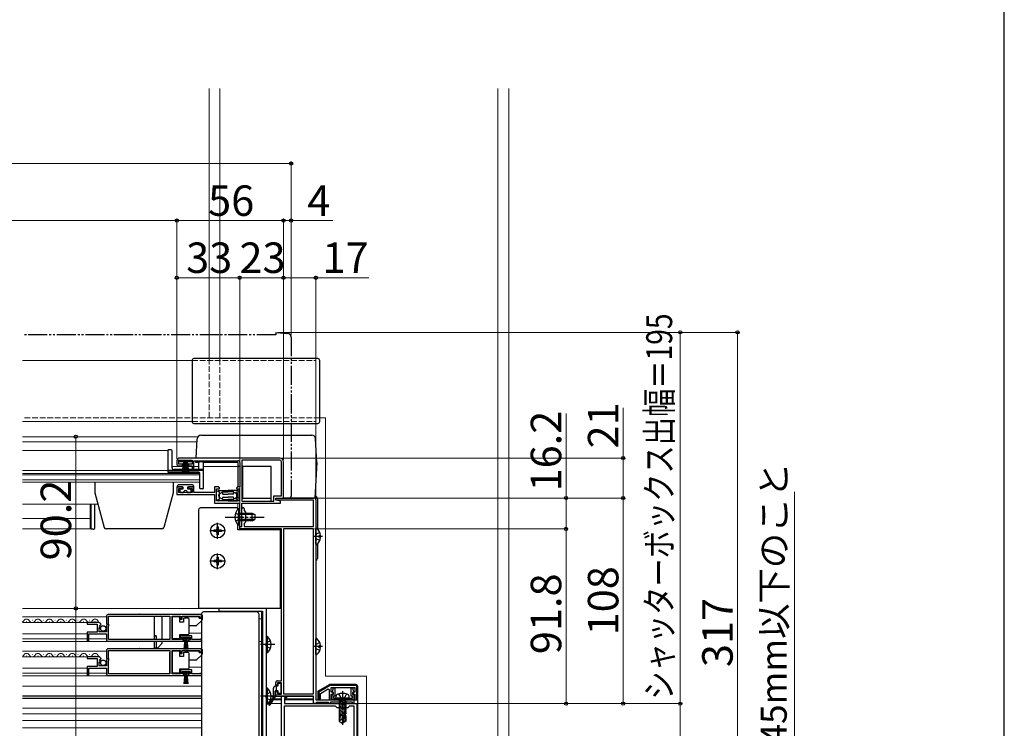
# Model space of a CAD drawing. Extents: x 140 to 1543, y 168 to 2252.
# Drawn here: x 1023 to 1540, y 573 to 946 of the extents above; entities that cross this region are included whole.
import ezdxf

# ---------------------------------------------------------------- set-up
doc = ezdxf.new("R2010")
doc.units = 0
for name, pattern in [('YCENTER_1', [13, 10, -1, 1, -1]), ('YDIVIDE_1', [15, 10, -1, 1, -1, 1, -1]), ('YHIDDEN_1', [4, 3, -1])]:
    doc.linetypes.add(name, pattern=pattern)
for name, color, linetype, lineweight in [('YKK_11', 7, 'CONTINUOUS', 30), ('YKK_12', 2, 'CONTINUOUS', 13), ('YKK_13', 4, 'CONTINUOUS', 30), ('YKK_D', 6, 'CONTINUOUS', 13), ('YKK_ZWAK', 7, 'CONTINUOUS', 30)]:
    doc.layers.add(name, color=color, linetype=linetype, lineweight=lineweight)
doc.styles.add('text-b', font='txt')

msp = doc.modelspace()

# ---------------------------------------------------------------- linework, layer by layer
at = {"layer": 'YKK_11', "linetype": 'ByBlock', "lineweight": -2, "ltscale": 0.5}
for p, q in [((1105.6, 713.8), (1105.6, 712.2)), ((1106.6, 712.1), (1106.6, 714.2)), ((1106.6, 714.2), (1113.6, 714.2)), ((1159.6, 715.3), (1107.1, 715.3)), ((1113.6, 714.2), (1113.6, 712.1)), ((1114.6, 709.5), (1114.6, 713.9)), ((1114.6, 713.9), (1137.6, 713.9)), ((1139.7, 714.2), (1139.7, 692.7)), ((1159.6, 714.2), (1139.7, 714.2)), ((1108.5, 712.1), (1106.6, 712.1)), ((1106.6, 711.2), (1108.5, 711.2)), ((1108.5, 711.2), (1108.5, 712.1)), ((1113.6, 712.1), (1111.7, 712.1)), ((1111.7, 712.1), (1111.7, 711.2)), ((1111.7, 711.2), (1113.6, 711.2)), ((1113.6, 711.2), (1113.6, 709.9)), ((1114.3, 709.2), (1114.6, 709.5)), ((1138.6, 712.9), (1138.6, 700.2)), ((1160.5, 695.4), (1160.5, 713.3)), ((1161.6, 694.3), (1161.6, 713.3)), ((1108.5, 700.2), (1105.6, 700.2)), ((1105.6, 700.2), (1105.6, 696.1)), ((1106.6, 697.2), (1106.6, 699.3)), ((1106.6, 699.3), (1108.5, 699.3)), ((1108.5, 699.3), (1108.5, 700.2)), ((1114.6, 700.2), (1111.7, 700.2)), ((1111.7, 700.2), (1111.7, 699.3)), ((1111.7, 699.3), (1113.6, 699.3)), ((1113.6, 699.3), (1113.6, 697.2)), ((1114.6, 697.2), (1114.6, 700.2)), ((1127.22, 700.2), (1125.3, 700.2)), ((1125.3, 700.2), (1125.3, 697.2)), ((1126.5, 692.8), (1126.5, 699.2)), ((1126.5, 699.2), (1127.91, 699.2)), ((1128.04, 699.63), (1127.22, 700.2)), ((1127.91, 699.2), (1128.04, 699.63)), ((1137.78, 700.2), (1136.96, 699.63)), ((1136.96, 699.63), (1137.09, 699.2)), ((1137.09, 699.2), (1138.5, 699.2)), ((1138.6, 700.2), (1137.78, 700.2)), ((1138.5, 699.2), (1138.5, 692.8)), ((1105.6, 696.1), (1125.3, 696.1)), ((1113.6, 697.2), (1106.6, 697.2)), ((1125.3, 697.2), (1114.6, 697.2)), ((1125.3, 696.1), (1125.3, 691.6)), ((1138.5, 692.8), (1126.5, 692.8)), ((1139.7, 692.7), (1156.6, 692.7)), ((1156.6, 692.7), (1156.6, 695.4)), ((1156.6, 695.4), (1160.5, 695.4)), ((1157.6, 693.1), (1157.6, 694.3)), ((1157.6, 694.3), (1177.6, 694.3)), ((1157.6, 693.1), (1157.6, 694.3)), ((1157.6, 694.3), (1161.6, 694.3)), ((1177.4, 693.1), (1157.6, 693.1)), ((1160.1, 692.6), (1157.6, 693.1)), ((1177.4, 679.3), (1177.4, 693.1)), ((1178.6, 693.3), (1178.6, 588.3)), ((1125.3, 691.6), (1138.5, 691.6)), ((1138.5, 691.6), (1138.5, 684.76)), ((1139.7, 679.3), (1139.7, 691.6)), ((1139.7, 691.6), (1160.1, 691.6)), ((1139.7, 684.76), (1139.7, 688.7)), ((1140.9, 688.7), (1140.9, 687.7)), ((1140.9, 687.7), (1141.7, 686.9)), ((1160.1, 691.6), (1160.1, 692.6)), ((1138.5, 684.76), (1138.62, 684.57)), ((1138.62, 684.03), (1138.5, 683.84)), ((1138.5, 683.84), (1138.5, 679.3)), ((1138.62, 684.57), (1138.62, 684.03)), ((1139.82, 684.57), (1139.7, 684.76)), ((1139.7, 683.84), (1139.82, 684.03)), ((1139.7, 679.3), (1139.7, 683.84)), ((1139.82, 684.03), (1139.82, 684.57)), ((1141.7, 686.9), (1141.7, 681.7)), ((1138.5, 679.3), (1139.7, 679.3)), ((1138.6, 678.1), (1138.6, 679.3)), ((1138.6, 679.3), (1139.7, 679.3)), ((1160.5, 678.1), (1138.6, 678.1)), ((1141.7, 681.7), (1140.9, 680.9)), ((1140.9, 680.9), (1140.9, 679.3)), ((1140.9, 679.3), (1177.4, 679.3)), ((1160.5, 598.3), (1160.5, 678.1)), ((1161.6, 678.1), (1161.6, 591.5)), ((1177.4, 678.1), (1161.6, 678.1)), ((1177.4, 591.5), (1177.4, 678.1)), ((1152.6, 636.3), (1127.6, 636.3)), ((1127.6, 636.3), (1127.6, 634.9)), ((1152.6, 436.6), (1152.6, 636.3)), ((1068.6, 632.1), (1068.6, 628.27)), ((1118.6, 633.1), (1069.6, 633.1)), ((1069.7, 628), (1069.7, 632.2)), ((1069.7, 632.2), (1101.9, 632.2)), ((1101.9, 632.2), (1101.9, 620)), ((1103.1, 620), (1103.1, 632.2)), ((1103.1, 632.2), (1107.6, 632.2)), ((1107.6, 632.2), (1107.6, 630.6)), ((1108.4, 630.6), (1108.4, 632.2)), ((1108.4, 632.2), (1117.3, 632.2)), ((1117.3, 632.2), (1117.6, 631.9)), ((1117.6, 631.9), (1117.9, 631.6)), ((1117.9, 631.6), (1118.6, 631.6)), ((1118.6, 631.6), (1118.6, 633.1)), ((1127.6, 634.9), (1150.6, 634.9)), ((1150.6, 634.9), (1150.6, 436.6)), ((1064.5, 628.9), (1058.6, 628.9)), ((1058.6, 628.9), (1058.6, 628.1)), ((1058.6, 628.1), (1063.7, 628.1)), ((1063.7, 628.1), (1063.7, 623.9)), ((1064.8, 624.1), (1064.8, 626.3)), ((1064.8, 626.3), (1065.42, 626.3)), ((1064.96, 627.12), (1065.23, 627.59)), ((1065.52, 626.56), (1064.96, 627.12)), ((1065.23, 627.59), (1065.55, 627.51)), ((1065.42, 626.3), (1065.52, 626.56)), ((1065.55, 627.51), (1065.8, 627.72)), ((1068.6, 628.27), (1069.05, 627.73)), ((1068.9, 627.4), (1068.6, 627.1)), ((1068.6, 627.1), (1068.6, 624.1)), ((1069.05, 627.73), (1068.9, 627.4)), ((1069.9, 627.8), (1069.7, 628)), ((1069.7, 627), (1069.9, 627.2)), ((1069.7, 620), (1069.7, 627)), ((1069.9, 627.2), (1069.9, 627.8)), ((1107.6, 630.6), (1108.4, 630.6)), ((1063.7, 623.9), (1058.6, 623.9)), ((1058.6, 623.9), (1058.6, 619.1)), ((1059.4, 619.1), (1059.4, 623)), ((1059.4, 623), (1068.6, 623)), ((1068.6, 624.1), (1064.8, 624.1)), ((1068.6, 623), (1068.6, 620.1)), ((1113.4, 622), (1107.6, 622)), ((1107.6, 622), (1107.6, 620)), ((1108.4, 619.9), (1108.4, 621.2)), ((1108.4, 621.2), (1112.6, 621.2)), ((1112.6, 621.2), (1112.6, 619.9)), ((1113.4, 620), (1113.4, 622)), ((1058.6, 619.1), (1059.4, 619.1)), ((1069.6, 619.1), (1109.3, 619.1)), ((1101.9, 620), (1069.7, 620)), ((1107.6, 620), (1103.1, 620)), ((1109.3, 619.9), (1108.4, 619.9)), ((1109.3, 619.1), (1109.3, 619.9)), ((1112.6, 619.9), (1111.7, 619.9)), ((1111.7, 619.9), (1111.7, 619.1)), ((1111.7, 619.1), (1118.05, 619.1)), ((1117.5, 620), (1113.4, 620)), ((1117.7, 620.07), (1117.5, 620)), ((1064.5, 610.9), (1058.6, 610.9)), ((1058.6, 610.9), (1058.6, 610.1)), ((1058.6, 610.1), (1063.7, 610.1)), ((1063.7, 610.1), (1063.7, 605.9)), ((1068.6, 614.1), (1068.6, 610.27)), ((1068.6, 610.27), (1069.05, 609.73)), ((1118.6, 615.1), (1069.6, 615.1)), ((1069.7, 610), (1069.7, 614.2)), ((1069.7, 614.2), (1101.9, 614.2)), ((1069.9, 609.8), (1069.7, 610)), ((1101.9, 614.2), (1101.9, 602)), ((1103.1, 602), (1103.1, 614.2)), ((1103.1, 614.2), (1107.6, 614.2)), ((1107.6, 614.2), (1107.6, 612.6)), ((1107.6, 612.6), (1108.4, 612.6)), ((1108.4, 612.6), (1108.4, 614.2)), ((1108.4, 614.2), (1117.3, 614.2)), ((1117.3, 614.2), (1117.6, 613.9)), ((1117.6, 613.9), (1117.9, 613.6)), ((1117.9, 613.6), (1118.6, 613.6)), ((1118.6, 613.6), (1118.6, 615.1)), ((1063.7, 605.9), (1058.6, 605.9)), ((1058.6, 605.9), (1058.6, 601.1)), ((1059.4, 601.1), (1059.4, 605)), ((1059.4, 605), (1068.6, 605)), ((1064.8, 606.1), (1064.8, 608.3)), ((1064.8, 608.3), (1065.42, 608.3)), ((1068.6, 606.1), (1064.8, 606.1)), ((1064.96, 609.12), (1065.23, 609.59)), ((1065.52, 608.56), (1064.96, 609.12)), ((1065.23, 609.59), (1065.55, 609.51)), ((1065.42, 608.3), (1065.52, 608.56)), ((1065.55, 609.51), (1065.8, 609.72)), ((1068.9, 609.4), (1068.6, 609.1)), ((1068.6, 609.1), (1068.6, 606.1)), ((1068.6, 605), (1068.6, 602.1)), ((1069.05, 609.73), (1068.9, 609.4)), ((1069.7, 609), (1069.9, 609.2)), ((1069.7, 602), (1069.7, 609)), ((1069.9, 609.2), (1069.9, 609.8)), ((1058.6, 601.1), (1059.4, 601.1)), ((1069.6, 601.1), (1109.3, 601.1)), ((1101.9, 602), (1069.7, 602)), ((1107.6, 602), (1103.1, 602)), ((1113.4, 604), (1107.6, 604)), ((1107.6, 604), (1107.6, 602)), ((1108.4, 601.9), (1108.4, 603.2)), ((1108.4, 603.2), (1112.6, 603.2)), ((1109.3, 601.9), (1108.4, 601.9)), ((1109.3, 601.1), (1109.3, 601.9)), ((1112.6, 601.9), (1111.7, 601.9)), ((1111.7, 601.9), (1111.7, 601.1)), ((1111.7, 601.1), (1118.05, 601.1)), ((1112.6, 603.2), (1112.6, 601.9)), ((1113.4, 602), (1113.4, 604)), ((1117.5, 602), (1113.4, 602)), ((1117.7, 602.07), (1117.5, 602)), ((1157.5, 596.3), (1157.5, 597.3)), ((1158, 595.8), (1157.5, 596.3)), ((1158.5, 596.3), (1158, 595.8)), ((1158.5, 598.3), (1160.5, 598.3)), ((1160.5, 597.3), (1158.5, 597.3)), ((1158.5, 597.3), (1158.5, 596.3)), ((1160.5, 591.3), (1160.5, 597.3)), ((1186.16, 595.8), (1180.1, 592.3)), ((1200.1, 595.8), (1186.16, 595.8)), ((1186.6, 592.3), (1186.6, 594.8)), ((1186.6, 594.8), (1199.1, 594.8)), ((1199.1, 594.8), (1199.1, 592.3)), ((1200.1, 588.3), (1200.1, 595.8)), ((1157.5, 592.3), (1158, 592.8)), ((1157.5, 591.3), (1157.5, 592.3)), ((1158, 592.8), (1158.5, 592.3)), ((1158.5, 592.3), (1158.5, 591.3)), ((1158.5, 591.3), (1160.5, 591.3)), ((1177.4, 590.3), (1158.5, 590.3)), ((1160.6, 464.3), (1160.6, 590.3)), ((1160.6, 590.3), (1163.1, 590.3)), ((1161.6, 591.5), (1177.4, 591.5)), ((1163.1, 589.3), (1162.1, 589.3)), ((1162.1, 589.3), (1162.1, 586.3)), ((1163.1, 590.3), (1163.1, 589.3)), ((1177.4, 586.3), (1177.4, 590.3)), ((1180.1, 592.3), (1180.1, 588.8)), ((1181.1, 591.72), (1185.1, 594.03)), ((1181.1, 588.8), (1181.1, 591.72)), ((1185.1, 594.03), (1185.6, 593.74)), ((1185.6, 593.74), (1185.6, 588.3)), ((1187.6, 592.3), (1186.6, 592.3)), ((1186.6, 588.3), (1186.6, 591.3)), ((1186.6, 591.3), (1187.6, 591.3)), ((1187.6, 591.3), (1187.6, 592.3)), ((1199.1, 592.3), (1198.1, 592.3)), ((1198.1, 592.3), (1198.1, 591.3)), ((1198.1, 591.3), (1199.1, 591.3)), ((1199.1, 591.3), (1199.1, 588.3)), ((1162.1, 586.3), (1192.14, 586.3)), ((1162.1, 475.6), (1162.1, 585.1)), ((1162.1, 585.1), (1188.8, 585.1)), ((1178.3, 586.3), (1177.4, 586.3)), ((1178.6, 586.6), (1178.3, 586.3)), ((1178.6, 588.3), (1198.6, 588.3)), ((1178.9, 586.9), (1178.6, 586.6)), ((1185.3, 586.9), (1178.9, 586.9)), ((1180.1, 588.8), (1181.1, 588.8)), ((1185.6, 586.6), (1185.3, 586.9)), ((1185.6, 588.3), (1186.6, 588.3)), ((1185.9, 586.3), (1185.6, 586.6)), ((1186.3, 586.3), (1185.9, 586.3)), ((1197.9, 587.1), (1186.3, 587.1)), ((1186.3, 587.1), (1186.3, 586.3)), ((1188.8, 585.1), (1189.6, 584.3)), ((1189.6, 584.3), (1195.6, 584.3)), ((1192.14, 586.3), (1192.33, 586.18)), ((1192.33, 586.18), (1192.87, 586.18)), ((1192.87, 586.18), (1193.06, 586.3)), ((1193.06, 586.3), (1200.1, 586.3)), ((1195.6, 584.3), (1196.4, 585.1)), ((1196.4, 585.1), (1198.6, 585.1)), ((1197.9, 586.3), (1197.9, 587.1)), ((1198.6, 586.3), (1197.9, 586.3)), ((1198.6, 588.3), (1198.6, 586.3)), ((1198.6, 585.1), (1198.6, 465.6)), ((1199.1, 588.3), (1200.1, 588.3)), ((1200.1, 586.3), (1200.1, 468.5))]:
    msp.add_line(p, q, dxfattribs=at)
for centre, radius, start, end in [((1107.1, 713.8), 1.5, 90, 180), ((1137.6, 712.9), 1, 0, 90), ((1159.6, 713.3), 2, 0, 90), ((1159.6, 713.3), 0.9, 0, 90), ((1106.6, 712.2), 1, 180, 270), ((1114.3, 709.9), 0.7, 180, 270), ((1177.6, 693.3), 1, 0, 90), ((1140.3, 688.7), 0.6, 360, 180), ((1069.6, 632.1), 1, 90, 180), ((1064.5, 627.6), 1.3, 5.2159, 90), ((1069.6, 620.1), 1, 180, 270), ((1118.05, 619.65), 0.55, 270, 130.1194), ((1064.5, 609.6), 1.3, 5.2159, 90), ((1069.6, 614.1), 1, 90, 180), ((1069.6, 602.1), 1, 180, 270), ((1118.05, 601.65), 0.55, 270, 130.1194), ((1158.5, 597.3), 1, 90, 180), ((1158.5, 591.3), 1, 180, 270)]:
    msp.add_arc(centre, radius, start, end, dxfattribs=at)
at = {"layer": 'YKK_12'}
for p, q in [((1122.5, 767), (1122.5, 909.39)), ((1128.2, 909.39), (1128.2, 767)), ((1274.2, 472.3), (1274.2, 909.39)), ((1279.9, 909.39), (1279.9, 472.3)), ((1024.6, 766.5), (1113.6, 766.5)), ((1024.6, 734.5), (1113.6, 734.5)), ((1183.6, 736.5), (1180.6, 736.5)), ((1183.6, 600.8), (1183.6, 736.5)), ((1024.6, 726.5), (1116.52, 726.5)), ((1024.6, 723.8), (1116.16, 723.8)), ((1101.1, 719.3), (1024.6, 719.3)), ((1101.1, 719.3), (1101.1, 707.5)), ((1101.1, 708.7), (1024.6, 708.7)), ((1103.1, 710.8), (1113.6, 710.8)), ((1114.6, 710.8), (1117.1, 710.8)), ((1119.6, 710.8), (1137.6, 710.8)), ((1137.6, 710.8), (1137.6, 700.08)), ((1117.6, 707.2), (1024.6, 707.2)), ((1117.6, 706.52), (1024.6, 706.52)), ((1117.6, 703.84), (1024.6, 703.84)), ((1101.1, 707.5), (1117.6, 707.5)), ((1117.6, 707.5), (1117.6, 702.6)), ((1117.6, 702.6), (1024.6, 702.6)), ((1137.6, 699.2), (1137.6, 698.29)), ((1137.6, 697.7), (1137.6, 693.4)), ((1137.6, 692.81), (1137.6, 692.8)), ((1137.6, 692.81), (1137.6, 692.8)), ((1064.21, 691.1), (1024.6, 691.1)), ((1060.1, 691.1), (1060.1, 678.2)), ((1137.6, 691.6), (1137.6, 688.19)), ((1024.6, 683.6), (1060.1, 683.6)), ((1060.1, 678.2), (1024.6, 678.2)), ((1137.6, 680.41), (1137.6, 677.6)), ((1024.6, 636.3), (1150.1, 636.3)), ((1068.6, 631.9), (1024.6, 631.9)), ((1148.6, 630.9), (1150.1, 630.9)), ((1150.1, 634.9), (1150.1, 476.3)), ((1058.6, 628.9), (1024.6, 628.9)), ((1026.59, 629.4), (1026.79, 629.4)), ((1029.59, 630.16), (1029.79, 630.16)), ((1032.59, 629.4), (1032.79, 629.4)), ((1032.59, 629.4), (1032.79, 629.4)), ((1035.59, 630.16), (1035.79, 630.16)), ((1038.59, 629.4), (1038.79, 629.4)), ((1041.59, 630.16), (1041.79, 630.16)), ((1044.59, 629.4), (1044.79, 629.4)), ((1047.59, 630.16), (1047.79, 630.16)), ((1050.59, 629.4), (1050.79, 629.4)), ((1053.59, 630.16), (1053.79, 630.16)), ((1056.59, 629.4), (1056.79, 629.4)), ((1059.59, 630.16), (1059.79, 630.16)), ((1062.59, 629.4), (1062.79, 629.4)), ((1058.6, 623), (1024.6, 623)), ((1058.6, 620.4), (1024.6, 620.4)), ((1068.6, 620.4), (1059.4, 620.4)), ((1103.1, 623.4), (1103.1, 623.4)), ((1103.1, 623.4), (1103.1, 623.4)), ((1118.6, 623.4), (1112.1, 623.4)), ((1118.6, 623.4), (1112.1, 623.4)), ((1024.6, 618.9), (1093.66, 618.9)), ((1097.96, 618.9), (1118.6, 618.9)), ((1148.6, 618.9), (1150.1, 618.9)), ((1068.6, 613.9), (1024.6, 613.9)), ((1058.6, 610.9), (1024.6, 610.9)), ((1026.59, 611.4), (1026.79, 611.4)), ((1029.59, 612.16), (1029.79, 612.16)), ((1032.59, 611.4), (1032.79, 611.4)), ((1035.59, 612.16), (1035.79, 612.16)), ((1038.59, 611.4), (1038.79, 611.4)), ((1041.59, 612.16), (1041.79, 612.16)), ((1044.59, 611.4), (1044.79, 611.4)), ((1047.59, 612.16), (1047.79, 612.16)), ((1050.59, 611.4), (1050.79, 611.4)), ((1053.59, 612.16), (1053.79, 612.16)), ((1056.59, 611.4), (1056.79, 611.4)), ((1059.59, 612.16), (1059.79, 612.16)), ((1062.59, 611.4), (1062.79, 611.4)), ((1058.6, 605), (1024.6, 605)), ((1101.9, 605.4), (1101.9, 605.4)), ((1101.9, 605.4), (1101.9, 605.4)), ((1103.1, 605.4), (1103.1, 605.4)), ((1103.1, 605.4), (1103.1, 605.4)), ((1118.59, 605.4), (1112.1, 605.4)), ((1118.6, 605.4), (1112.1, 605.4)), ((1058.6, 602.4), (1024.6, 602.4)), ((1024.6, 600.9), (1118.6, 600.9)), ((1068.6, 602.4), (1059.4, 602.4)), ((1205.1, 600.8), (1183.6, 600.8)), ((1205.1, 600.8), (1205.1, 480.8)), ((1024.6, 595.4), (1118.6, 595.4)), ((1160.62, 590.1), (1155.1, 590.1)), ((1177.38, 590.1), (1163.08, 590.1)), ((1150.11, 586.3), (1150.1, 586.3)), ((1160.6, 586.3), (1153.49, 586.3)), ((1160.6, 588.3), (1154.76, 588.3)), ((1160.6, 588.8), (1154.92, 588.8)), ((1173.9, 588.8), (1162.1, 588.8)), ((1177.4, 588.8), (1162.1, 588.8)), ((1173.9, 588.3), (1162.1, 588.3)), ((1177.4, 588.3), (1162.1, 588.3)), ((1173.9, 586.3), (1162.37, 586.3)), ((1118.6, 583.9), (1024.6, 583.9)), ((1118.6, 580.9), (1024.6, 580.9)), ((1118.6, 577.5), (1024.6, 577.5)), ((1118.6, 573.6), (1024.6, 573.6))]:
    msp.add_line(p, q, dxfattribs=at)
at = {"layer": 'YKK_12', "linetype": 'YHIDDEN_1'}
for p, q in [((1113.6, 766.5), (1178.6, 766.5)), ((1122.5, 736.5), (1122.5, 767)), ((1128.2, 767), (1128.2, 736.5)), ((1178.6, 735), (1178.6, 766.5)), ((1180.6, 736.5), (1024.6, 736.5)), ((1113.6, 734.5), (1178.6, 734.5))]:
    msp.add_line(p, q, dxfattribs=at)
at = {"layer": 'YKK_12'}
for centre, start, end in [((1026.69, 628.94), 29.1994, 150.8006), ((1032.69, 628.94), 29.1994, 150.8006), ((1038.69, 628.94), 29.1994, 150.8006), ((1044.69, 628.94), 29.1994, 150.8006), ((1050.69, 628.94), 29.1994, 150.8006), ((1056.69, 628.94), 29.1994, 150.8006), ((1062.69, 628.94), 29.1994, 150.8006), ((1023.69, 630.62), 301.9694, 330.8094), ((1029.69, 630.62), 209.1994, 330.8094), ((1035.69, 630.62), 209.1906, 330.8094), ((1041.69, 630.62), 209.1994, 330.8094), ((1047.69, 630.62), 209.1906, 330.8094), ((1053.69, 630.62), 209.1906, 330.8094), ((1059.69, 630.62), 209.1906, 330.8094), ((1065.69, 630.62), 209.1906, 226.5856), ((1023.69, 612.62), 301.9694, 330.8094), ((1026.69, 610.94), 29.1994, 150.8006), ((1029.69, 612.62), 209.1994, 330.8094), ((1032.69, 610.94), 29.1994, 150.8006), ((1035.69, 612.62), 209.1906, 330.8094), ((1038.69, 610.94), 29.1994, 150.8006), ((1041.69, 612.62), 209.1994, 330.8094), ((1044.69, 610.94), 29.1994, 150.8006), ((1047.69, 612.62), 209.1906, 330.8094), ((1050.69, 610.94), 29.1994, 150.8006), ((1053.69, 612.62), 209.1906, 330.8094), ((1056.69, 610.94), 29.1994, 150.8006), ((1059.69, 612.62), 209.1906, 330.8094), ((1062.69, 610.94), 29.1994, 150.8006), ((1065.69, 612.62), 209.1906, 226.5856)]:
    msp.add_arc(centre, 1.72, start, end, dxfattribs=at)
at = {"layer": 'YKK_13', "linetype": 'YDIVIDE_1'}
for p, q in [((1157.6, 781.3), (1157.6, 780)), ((1157.6, 781.3), (1163.77, 780.76)), ((1157.6, 780), (1024.6, 780)), ((1165.6, 778.77), (1165.6, 695.3))]:
    msp.add_line(p, q, dxfattribs=at)
at = {"layer": 'YKK_13'}
for p, q in [((1113.6, 766.5), (1113.6, 734.5)), ((1179.6, 767.5), (1114.6, 767.5)), ((1180.6, 734.5), (1180.6, 766.5)), ((1114.6, 733.5), (1179.6, 733.5)), ((1115.73, 715.3), (1116.26, 725.4)), ((1118.26, 727.3), (1176.42, 727.3)), ((1179.08, 712.9), (1178.42, 725.4)), ((1101.1, 707.8), (1101.1, 719.6)), ((1102.6, 719.6), (1101.1, 719.6)), ((1103.1, 710.2), (1103.1, 719.1)), ((1107.1, 713.3), (1107.1, 714.2)), ((1107.1, 714.2), (1113.1, 714.2)), ((1113.1, 714.2), (1113.1, 713.3)), ((1115.6, 712.9), (1115.66, 713.9)), ((1119.6, 708.8), (1101.1, 708.8)), ((1119.6, 709.2), (1104.1, 709.2)), ((1113.1, 713.3), (1107.1, 713.3)), ((1109.1, 713.3), (1108.4, 708.2)), ((1108.8, 708.2), (1109.3, 713.3)), ((1109.5, 713.3), (1109.15, 708.2)), ((1109.45, 708.2), (1109.7, 713.3)), ((1109.9, 713.3), (1109.7, 708.2)), ((1110.1, 713.3), (1110.1, 708.2)), ((1110.3, 713.3), (1110.5, 708.2)), ((1110.75, 708.2), (1110.5, 713.3)), ((1110.7, 713.3), (1111.05, 708.2)), ((1111.4, 708.2), (1110.9, 713.3)), ((1111.1, 713.3), (1111.8, 708.2)), ((1117.1, 712.9), (1115.6, 712.9)), ((1117.1, 709.7), (1117.1, 713)), ((1119.3, 713.3), (1117.4, 713.3)), ((1119.6, 699.5), (1119.6, 713)), ((1137.6, 712.9), (1119.6, 712.9)), ((1137.6, 712.9), (1137.6, 700.08)), ((1138.6, 710.8), (1137.6, 710.8)), ((1155.1, 710.8), (1139.7, 710.8)), ((1140.1, 710.8), (1140.1, 694.3)), ((1155.1, 692.7), (1155.1, 710.8)), ((1179.08, 712.9), (1178.1, 694.3)), ((1117.1, 707.8), (1101.1, 707.8)), ((1117.6, 699.5), (1117.6, 707.3)), ((1062.6, 702.6), (1062.6, 697.1)), ((1103.6, 702.6), (1103.6, 697.1)), ((1105.9, 700.2), (1105.9, 700.7)), ((1105.9, 700.2), (1108.8, 700.2)), ((1113.8, 701.2), (1106.4, 701.2)), ((1107.1, 698.4), (1107.1, 697.7)), ((1108.8, 698.9), (1107.6, 698.9)), ((1108.8, 700.2), (1108.8, 698.9)), ((1111.4, 698.9), (1111.4, 700.2)), ((1111.4, 700.2), (1114.3, 700.2)), ((1112.6, 698.9), (1111.4, 698.9)), ((1113.1, 697.7), (1113.1, 698.4)), ((1114.3, 700.7), (1114.3, 700.2)), ((1119.3, 699.2), (1117.9, 699.2)), ((1127.5, 698.3), (1132.5, 698.3)), ((1137.5, 698.3), (1132.5, 698.3)), ((1137.6, 699.2), (1137.6, 698.29)), ((1062.6, 697.1), (1067.49, 678.84)), ((1103.6, 697.1), (1098.71, 678.84)), ((1107.6, 697.2), (1109.1, 697.2)), ((1111.1, 697.2), (1112.6, 697.2)), ((1128, 697.55), (1127, 697.8)), ((1128, 693.55), (1127, 693.3)), ((1132.5, 692.8), (1127.5, 692.8)), ((1128, 696.83), (1128, 697.55)), ((1128, 693.55), (1128, 694.27)), ((1129.5, 697.55), (1132.5, 697.55)), ((1129.5, 696.8), (1129.5, 697.55)), ((1129.5, 693.55), (1129.5, 694.3)), ((1129.5, 693.55), (1132.5, 693.55)), ((1130, 696.3), (1132.5, 696.3)), ((1130, 694.8), (1132.5, 694.8)), ((1135.5, 697.55), (1132.5, 697.55)), ((1135, 696.3), (1132.5, 696.3)), ((1135, 694.8), (1132.5, 694.8)), ((1135.5, 693.55), (1132.5, 693.55)), ((1132.5, 692.8), (1137.5, 692.8)), ((1135.5, 696.8), (1135.5, 697.55)), ((1135.5, 693.55), (1135.5, 694.3)), ((1137, 697.55), (1138, 697.8)), ((1137, 696.83), (1137, 697.55)), ((1137, 693.55), (1137, 694.27)), ((1137, 693.55), (1138, 693.3)), ((1137.6, 697.7), (1137.6, 694.3)), ((1138.5, 694.3), (1137.6, 694.3)), ((1140.1, 694.3), (1139.7, 694.3)), ((1140.1, 694.3), (1155.1, 694.3)), ((1178.1, 694.3), (1161.6, 694.3)), ((1179.6, 677.79), (1179.6, 693.3)), ((1060.6, 677.9), (1060.6, 691.1)), ((1062.6, 678.9), (1062.6, 691.1)), ((1117, 688.1), (1117, 636.31)), ((1137.6, 689.1), (1118, 689.1)), ((1137.6, 688.19), (1137.6, 689.1)), ((1137.99, 688.55), (1137.99, 682.3)), ((1138.5, 688.55), (1137.99, 688.55)), ((1138.5, 688.55), (1138.5, 682.3)), ((1136.4, 686.38), (1138.31, 685.45)), ((1136.4, 682.23), (1138.31, 683.16)), ((1137.99, 680.05), (1137.99, 686.3)), ((1138.31, 685.45), (1138.92, 684.3)), ((1138.31, 683.16), (1138.92, 684.3)), ((1138.5, 680.05), (1138.5, 686.3)), ((1138.5, 686.3), (1145.1, 686.3)), ((1146.41, 685.65), (1138.5, 685.65)), ((1146.41, 682.96), (1138.5, 682.96)), ((1145.1, 682.3), (1145.1, 686.3)), ((1145.1, 686.3), (1146.5, 685.6)), ((1145.1, 682.3), (1146.5, 683)), ((1146.5, 685.6), (1146.5, 683)), ((1061.6, 677.9), (1060.6, 677.9)), ((1097.74, 678.1), (1068.46, 678.1)), ((1124.95, 677.45), (1124.95, 676.75)), ((1126.15, 677.45), (1124.95, 677.45)), ((1127.35, 679.15), (1126.65, 679.15)), ((1126.65, 679.15), (1126.65, 677.95)), ((1127.35, 679.15), (1127.35, 677.95)), ((1129.05, 677.45), (1127.85, 677.45)), ((1129.05, 677.45), (1129.05, 676.75)), ((1137.6, 677.6), (1137.6, 680.41)), ((1160, 677.6), (1137.6, 677.6)), ((1138.5, 680.05), (1137.99, 680.05)), ((1145.1, 682.3), (1138.5, 682.3)), ((1160, 636.31), (1160, 677.6)), ((1178.6, 670.12), (1178.6, 678.08)), ((1126.15, 676.75), (1124.95, 676.75)), ((1126.65, 676.25), (1126.65, 675.05)), ((1127.35, 675.05), (1126.65, 675.05)), ((1127.35, 676.25), (1127.35, 675.05)), ((1129.05, 676.75), (1127.85, 676.75)), ((1181.08, 674.52), (1180.2, 674.52)), ((1180.2, 673.67), (1180.2, 674.52)), ((1181.08, 673.67), (1180.2, 673.67)), ((1179.6, 663.3), (1179.6, 670.4)), ((1127.35, 663.15), (1126.65, 663.15)), ((1126.65, 663.15), (1126.65, 661.95)), ((1127.35, 663.15), (1127.35, 661.95)), ((1124.95, 661.45), (1124.95, 660.75)), ((1126.15, 661.45), (1124.95, 661.45)), ((1126.15, 660.75), (1124.95, 660.75)), ((1126.65, 660.25), (1126.65, 659.05)), ((1127.35, 659.05), (1126.65, 659.05)), ((1127.35, 660.25), (1127.35, 659.05)), ((1129.05, 661.45), (1127.85, 661.45)), ((1129.05, 660.75), (1127.85, 660.75)), ((1129.05, 661.45), (1129.05, 660.75)), ((1160, 636.31), (1117, 636.31)), ((1086.21, 633.3), (1118.31, 633.3)), ((1093.66, 631.2), (1093.66, 622)), ((1094.66, 632.2), (1096.96, 632.2)), ((1097.96, 620), (1097.96, 631.2)), ((1107.11, 631.85), (1103.11, 631.85)), ((1103.11, 631.85), (1103.11, 620.45)), ((1107.11, 629.15), (1107.11, 631.85)), ((1109.11, 631.15), (1109.11, 629.15)), ((1111.61, 631.15), (1109.11, 631.15)), ((1117.31, 631.85), (1110.11, 631.85)), ((1110.11, 631.15), (1110.11, 631.85)), ((1112.11, 630.15), (1112.11, 630.65)), ((1117.31, 631.25), (1117.31, 631.85)), ((1117.31, 631.25), (1118.81, 631.25)), ((1118.6, 633.5), (1118.6, 518.5)), ((1118.81, 632.8), (1118.81, 630.36)), ((1147.6, 634.5), (1119.6, 634.5)), ((1148.6, 633.5), (1148.6, 518.5)), ((1109.11, 629.15), (1107.11, 629.15)), ((1112.11, 623.65), (1112.11, 630.15)), ((1115.6, 627.15), (1112.11, 627.15)), ((1118.66, 630), (1115.95, 627.3)), ((1094.66, 622), (1093.66, 622)), ((1093.66, 621.7), (1093.66, 620)), ((1094.66, 621.7), (1093.66, 621.7)), ((1094.66, 622), (1094.66, 620)), ((1103.11, 620.45), (1107.11, 620.45)), ((1107.11, 620.45), (1107.11, 622.65)), ((1107.11, 622.65), (1111.61, 622.65)), ((1108.65, 620.4), (1108.65, 621.2)), ((1108.65, 621.2), (1112.35, 621.2)), ((1112.35, 620.4), (1108.65, 620.4)), ((1109.5, 614.7), (1110, 620.4)), ((1110.25, 620.4), (1110, 614.71)), ((1110.5, 620.4), (1110.5, 614.7)), ((1110.75, 620.4), (1111, 614.71)), ((1111.5, 614.7), (1111, 620.4)), ((1112.11, 623.15), (1112.11, 623.65)), ((1112.35, 621.2), (1112.35, 620.4)), ((1153.11, 621.55), (1152.6, 621.55)), ((1152.6, 613.05), (1152.6, 621.55)), ((1153.11, 613.05), (1153.11, 621.55)), ((1086.21, 615.3), (1118.31, 615.3)), ((1093.66, 619.1), (1093.66, 615.7)), ((1093.66, 615.7), (1094.66, 615.7)), ((1094.66, 619.1), (1094.66, 615.7)), ((1094.66, 615.7), (1095.66, 615.7)), ((1097.96, 618), (1095.66, 615.7)), ((1097.96, 618), (1097.96, 619.1)), ((1178.6, 612.32), (1178.6, 620.28)), ((1181.08, 616.72), (1180.2, 616.72)), ((1180.2, 615.87), (1180.2, 616.72)), ((1181.08, 615.87), (1180.2, 615.87)), ((1098.61, 614.2), (1100.91, 614.2)), ((1101.91, 602), (1101.91, 613.2)), ((1107.11, 613.85), (1103.11, 613.85)), ((1103.11, 613.85), (1103.11, 602.45)), ((1107.11, 611.15), (1107.11, 613.85)), ((1109.11, 611.15), (1107.11, 611.15)), ((1109.11, 613.15), (1109.11, 611.15)), ((1111.61, 613.15), (1109.11, 613.15)), ((1117.31, 613.85), (1110.11, 613.85)), ((1110.11, 613.15), (1110.11, 613.85)), ((1112.11, 612.15), (1112.11, 612.65)), ((1112.11, 605.65), (1112.11, 612.15)), ((1118.66, 612), (1115.95, 609.3)), ((1117.31, 613.25), (1117.31, 613.85)), ((1117.31, 613.25), (1118.81, 613.25)), ((1118.81, 614.8), (1118.81, 612.36)), ((1153.11, 613.05), (1152.6, 613.05)), ((1115.6, 609.15), (1112.11, 609.15)), ((1112.11, 605.15), (1112.11, 605.65)), ((1103.11, 602.45), (1107.11, 602.45)), ((1107.11, 602.45), (1107.11, 604.65)), ((1107.11, 604.65), (1111.61, 604.65)), ((1108.65, 602.4), (1108.65, 603.2)), ((1108.65, 603.2), (1112.35, 603.2)), ((1112.35, 602.4), (1108.65, 602.4)), ((1109.5, 596.7), (1110, 602.4)), ((1110.25, 602.4), (1110, 596.71)), ((1110.5, 602.4), (1110.5, 596.7)), ((1110.75, 602.4), (1111, 596.71)), ((1111.5, 596.7), (1111, 602.4)), ((1112.35, 603.2), (1112.35, 602.4)), ((1153.11, 594.45), (1152.6, 594.45)), ((1152.6, 585.95), (1152.6, 594.45)), ((1153.11, 585.95), (1153.11, 594.45)), ((1156.35, 590.18), (1156.35, 594.5)), ((1158.45, 595.5), (1157.35, 595.5)), ((1157.95, 593.1), (1157.95, 595.5)), ((1158.75, 595.8), (1158.75, 596.7)), ((1159.05, 597), (1159.95, 597)), ((1160.25, 596.7), (1160.25, 591.9)), ((1179.6, 592.8), (1185.66, 596.3)), ((1199.6, 596.3), (1185.66, 596.3)), ((1200.6, 476.3), (1200.6, 595.3)), ((1118.6, 590.3), (1024.6, 590.3)), ((1156.31, 590.03), (1153.98, 585.87)), ((1157.1, 589.73), (1154.41, 585.61)), ((1157.15, 589.89), (1157.15, 592.8)), ((1158.45, 593.1), (1157.45, 593.1)), ((1158.75, 591.9), (1158.75, 592.8)), ((1159.95, 591.6), (1159.05, 591.6)), ((1179.6, 592.8), (1179.6, 588.3)), ((1189.1, 589.1), (1189.2, 590.22)), ((1190.55, 591.46), (1191.45, 589.65)), ((1191.45, 589.65), (1192.6, 589.04)), ((1193.74, 589.65), (1192.6, 589.04)), ((1194.65, 591.46), (1193.74, 589.65)), ((1196.1, 589.1), (1196, 590.22)), ((1118.6, 589), (1024.6, 589)), ((1153.11, 585.95), (1152.6, 585.95)), ((1196.1, 589.1), (1189.1, 589.1)), ((1194.58, 588.4), (1190.62, 588.4)), ((1190.62, 588.31), (1191.11, 588.4)), ((1190.62, 587.61), (1194.58, 588.31)), ((1190.62, 586.91), (1194.58, 587.61)), ((1190.62, 586.21), (1194.58, 586.91)), ((1190.62, 585.51), (1194.58, 586.21)), ((1190.62, 584.81), (1194.58, 585.51)), ((1190.62, 584.11), (1194.58, 584.81)), ((1190.62, 583.41), (1194.58, 584.11)), ((1190.87, 588.6), (1190.87, 588.4)), ((1191, 580), (1191, 588.38)), ((1194.2, 580), (1194.2, 588.4)), ((1194.33, 588.6), (1194.33, 588.4)), ((1190.62, 582.71), (1194.58, 583.41)), ((1190.62, 582.01), (1194.58, 582.71)), ((1190.62, 581.31), (1194.58, 582.01)), ((1190.62, 580.61), (1193.4, 581.1)), ((1193.14, 580), (1190.9, 580)), ((1190.9, 580), (1190.9, 577.15)), ((1191.9, 578), (1191.7, 580)), ((1193.51, 581.61), (1192.6, 577.61)), ((1193.94, 581.71), (1192.75, 576.46)), ((1194, 581.55), (1194, 577.31)), ((1194, 581.21), (1194.58, 581.31)), ((1194.3, 580), (1194, 580)), ((1194.3, 580), (1194.3, 577.15)), ((1191.9, 578), (1190.9, 577.15)), ((1190.9, 577.15), (1192.45, 576.1)), ((1192.6, 577.5), (1191.9, 578)), ((1192.6, 577.61), (1192.45, 576.1)), ((1192.75, 576.1), (1192.45, 576.1)), ((1192.45, 576.1), (1192.75, 576.1)), ((1192.6, 577.61), (1192.6, 576.1)), ((1194, 577.31), (1192.75, 576.46)), ((1194.3, 577.15), (1192.75, 576.1)), ((1192.75, 576.46), (1192.75, 576.1)), ((1194.3, 577.15), (1194, 577.31))]:
    msp.add_line(p, q, dxfattribs=at)
at = {"layer": 'YKK_13', "linetype": 'YCENTER_1'}
for p, q in [((1131, 684.3), (1151.5, 684.3)), ((1127, 672.95), (1127, 681.25)), ((1131.15, 677.1), (1122.85, 677.1)), ((1182.1, 674.1), (1177.56, 674.1)), ((1127, 656.95), (1127, 665.25)), ((1131.15, 661.1), (1122.85, 661.1)), ((1157.1, 617.3), (1149.6, 617.3)), ((1182.1, 616.3), (1177.56, 616.3)), ((1157.1, 590.2), (1149.6, 590.2)), ((1192.6, 592.85), (1192.6, 575.17))]:
    msp.add_line(p, q, dxfattribs=at)
at = {"layer": 'YKK_13', "linetype": 'YHIDDEN_1'}
for p, q in [((1178.81, 675.24), (1178.6, 674.85)), ((1178.81, 672.95), (1178.6, 673.35)), ((1180.68, 676.17), (1178.81, 675.24)), ((1180.68, 672.02), (1178.81, 672.95)), ((1094.66, 615.7), (1095.66, 615.7)), ((1152.79, 618.44), (1152.18, 617.3)), ((1152.79, 616.15), (1152.18, 617.3)), ((1154.7, 619.37), (1152.79, 618.44)), ((1154.7, 615.22), (1152.79, 616.15)), ((1178.81, 617.44), (1178.6, 617.05)), ((1178.81, 615.15), (1178.6, 615.55)), ((1180.68, 618.37), (1178.81, 617.44)), ((1180.68, 614.22), (1178.81, 615.15)), ((1152.79, 591.34), (1152.18, 590.2)), ((1152.79, 589.05), (1152.18, 590.2)), ((1154.7, 592.27), (1152.79, 591.34)), ((1154.7, 588.12), (1152.79, 589.05))]:
    msp.add_line(p, q, dxfattribs=at)
at = {"layer": 'YKK_13', "linetype": 'ByBlock', "lineweight": -2, "ltscale": 0.5}
for p, q in [((1187.31, 592.68), (1187.83, 594.6)), ((1187.83, 594.6), (1188.6, 594.6)), ((1188.6, 594.6), (1188.6, 590.25)), ((1197.1, 590.25), (1197.1, 594.6)), ((1197.1, 594.6), (1197.87, 594.6)), ((1197.87, 594.6), (1198.39, 592.68)), ((1187.1, 588.3), (1187.1, 591.05)), ((1187.1, 591.05), (1187.8, 591.05)), ((1187.55, 592.3), (1187.31, 592.68)), ((1187.8, 592.01), (1187.55, 592.3)), ((1187.8, 591.05), (1187.8, 592.01)), ((1188.6, 590.25), (1187.9, 590.25)), ((1187.9, 590.25), (1187.9, 589.1)), ((1197.8, 590.25), (1197.1, 590.25)), ((1197.8, 589.1), (1197.8, 590.25)), ((1198.15, 592.3), (1197.9, 592.01)), ((1197.9, 592.01), (1197.9, 591.05)), ((1197.9, 591.05), (1198.6, 591.05)), ((1198.39, 592.68), (1198.15, 592.3)), ((1198.6, 591.05), (1198.6, 588.3)), ((1198.6, 588.3), (1187.1, 588.3)), ((1187.9, 589.1), (1197.8, 589.1))]:
    msp.add_line(p, q, dxfattribs=at)
at = {"layer": 'YKK_13'}
for centre, radius in [((1127, 677.1), 3.75), ((1127, 661.1), 3.75), ((1066.95, 625.75), 1.45), ((1066.95, 607.75), 1.45)]:
    msp.add_circle(centre, radius, dxfattribs=at)
at = {"layer": 'YKK_13', "linetype": 'YDIVIDE_1'}
for centre, radius, start, end in [((1163.6, 778.77), 2, 0, 85), ((1164.6, 695.3), 1, 270, 0)]:
    msp.add_arc(centre, radius, start, end, dxfattribs=at)
at = {"layer": 'YKK_13'}
for centre, radius, start, end in [((1114.6, 766.5), 1, 90, 180), ((1179.6, 766.5), 1, 0, 90), ((1114.6, 734.5), 1, 180, 270), ((1179.6, 734.5), 1, 270, 0), ((1118.26, 725.3), 2, 90, 177), ((1176.42, 725.3), 2, 3, 90), ((1102.6, 719.1), 0.5, 0, 90), ((1104.1, 710.2), 1, 180, 270), ((1116.6, 709.7), 0.5, 270, 0), ((1117.4, 713), 0.3, 90, 180), ((1119.3, 713), 0.3, 0, 90), ((1117.1, 707.3), 0.5, 0, 90), ((1106.4, 700.7), 0.5, 90, 180.0003), ((1107.6, 698.4), 0.5, 90, 180.0003), ((1110.1, 697.2), 1, 0.0003, 180.0003), ((1112.6, 698.4), 0.5, 0.0003, 90), ((1113.8, 700.7), 0.5, 0.0003, 90), ((1117.9, 699.5), 0.3, 180, 270), ((1119.3, 699.5), 0.3, 270, 0), ((1127.5, 697.8), 0.5, 90.0003, 180), ((1137.5, 697.8), 0.5, 0, 90.0003), ((1107.6, 697.7), 0.5, 180.0003, 270), ((1112.6, 697.7), 0.5, 270, 0.0003), ((1127.5, 693.3), 0.5, 180, 270.0003), ((1129.4, 695.55), 1.9, 137.4634, 222.5372), ((1129.4, 695.55), 1.55, 86.3012, 273.6993), ((1130, 696.8), 0.5, 180, 270.0003), ((1130, 694.3), 0.5, 90.0003, 180), ((1135, 696.8), 0.5, 270.0003, 0), ((1135, 694.3), 0.5, 0, 90.0003), ((1135.6, 695.55), 1.55, 266.3012, 93.6993), ((1135.6, 695.55), 1.9, 317.4634, 42.5372), ((1137.5, 693.3), 0.5, 270.0003, 0), ((1177.6, 693.3), 2, 0, 74.0069), ((1118, 688.1), 1, 90, 180), ((1141.53, 684.3), 5.53, 129.7941, 230.2059), ((1061.6, 678.9), 1, 270, 0), ((1068.46, 679.1), 1, 195, 270), ((1097.74, 679.1), 1, 270, 345), ((1126.15, 677.95), 0.5, 270, 0), ((1127.85, 677.95), 0.5, 180, 270), ((1178.87, 678.08), 0.274, 52.2859, 180), ((1175.8, 674.1), 5.3, 4.5994, 52.2859), ((1126.15, 676.25), 0.5, 0, 90), ((1127.85, 676.25), 0.5, 90, 180), ((1175.8, 674.1), 5.3, 307.7141, 355.4006), ((1178.87, 670.12), 0.274, 180, 307.7141), ((1126.15, 661.95), 0.5, 270, 0), ((1127.85, 661.95), 0.5, 180, 270), ((1177.6, 663.3), 2, 300.0006, 0), ((1126.15, 660.25), 0.5, 0, 90), ((1127.85, 660.25), 0.5, 90, 180), ((1086.21, 632.8), 0.5, 90, 143.1307), ((1094.66, 631.2), 1, 90, 180), ((1096.96, 631.2), 1, 0, 90), ((1111.61, 630.65), 0.5, 0, 90), ((1118.31, 632.8), 0.5, 0, 90), ((1119.6, 633.5), 1, 90, 180), ((1147.6, 633.5), 1, 0, 90), ((1115.6, 627.65), 0.5, 270, 315), ((1118.31, 630.36), 0.5, 315, 0), ((1111.61, 623.15), 0.5, 270, 360), ((1149.57, 617.3), 5.53, 309.7941, 50.2059), ((1178.87, 620.28), 0.274, 52.2859, 180), ((1175.8, 616.3), 5.3, 4.5994, 52.2859), ((1086.21, 614.8), 0.5, 90, 143.1307), ((1118.31, 614.8), 0.5, 0, 90), ((1175.8, 616.3), 5.3, 307.7141, 355.4006), ((1111.61, 612.65), 0.5, 0, 90), ((1118.31, 612.36), 0.5, 315, 0), ((1178.87, 612.32), 0.274, 180, 307.7141), ((1111.61, 605.15), 0.5, 270, 360), ((1115.6, 609.65), 0.5, 270, 315), ((1149.57, 590.2), 5.53, 309.7941, 50.2059), ((1157.35, 594.5), 1, 90, 180), ((1158.45, 595.8), 0.3, 270, 0), ((1159.05, 596.7), 0.3, 90, 180), ((1159.95, 596.7), 0.3, 0, 90), ((1199.6, 595.3), 1, 0, 90), ((1156.05, 590.18), 0.3, 330.7457, 0), ((1156.85, 589.89), 0.3, 326.7906, 0), ((1157.45, 592.8), 0.3, 90, 180), ((1158.45, 592.8), 0.3, 0, 90), ((1159.05, 591.9), 0.3, 180, 270), ((1159.95, 591.9), 0.3, 270, 0), ((1190.49, 590.11), 1.3, 105.8809, 175), ((1192.6, 582.7), 9, 74.1191, 105.8809), ((1194.71, 590.11), 1.3, 5, 74.1191), ((1154.2, 585.75), 0.25, 151.4759, 326.7906), ((1190.37, 588.6), 0.5, 0, 90), ((1194.83, 588.6), 0.5, 90, 180), ((1193.75, 581.55), 0.248, 0, 167.191)]:
    msp.add_arc(centre, radius, start, end, dxfattribs=at)
at = {"layer": 'YKK_D'}
for p, q in [((1165.6, 870), (462.6, 870)), ((1165.6, 779.77), (1165.6, 871)), ((1105.6, 840), (522.6, 840)), ((1105.6, 714.8), (1105.6, 841)), ((1105.6, 714.8), (1105.6, 841)), ((1161.6, 840), (1105.6, 840)), ((1161.6, 840), (1158.2, 840)), ((1161.6, 714.3), (1161.6, 841)), ((1161.6, 714.3), (1161.6, 841)), ((1161.6, 840), (1165.6, 840)), ((1165.6, 779.77), (1165.6, 841)), ((1165.6, 840), (1187.49, 840)), ((1105.6, 714.8), (1105.6, 811)), ((1105.6, 810), (1138.6, 810)), ((1138.6, 680), (1138.6, 811)), ((1138.6, 680), (1138.6, 811)), ((1161.6, 810), (1138.6, 810)), ((1161.6, 714.3), (1161.6, 811)), ((1161.6, 714.3), (1161.6, 811)), ((1161.6, 810), (1178.6, 810)), ((1178.6, 694.3), (1178.6, 811)), ((1178.6, 810), (1206.36, 810)), ((1158.6, 781.3), (1370.9, 781.3)), ((1158.6, 781.3), (1400.9, 781.3)), ((1369.9, 586.3), (1369.9, 781.3)), ((1399.9, 464.3), (1399.9, 781.3)), ((1339.9, 715.3), (1339.9, 741.72)), ((1309.9, 694.3), (1309.9, 738.7)), ((1052.6, 636.3), (1052.6, 726.5)), ((1160.6, 715.3), (1340.9, 715.3)), ((1339.9, 694.3), (1339.9, 715.3)), ((1178.6, 694.3), (1340.9, 694.3)), ((1178.6, 694.3), (1340.9, 694.3)), ((1178.6, 694.3), (1310.9, 694.3)), ((1309.9, 678.1), (1309.9, 694.3)), ((1339.9, 694.3), (1339.9, 586.3)), ((1429.9, 471.09), (1429.9, 697.55)), ((1177.9, 678.1), (1310.9, 678.1)), ((1177.9, 678.1), (1310.9, 678.1)), ((1309.9, 586.3), (1309.9, 678.1)), ((1052.6, 434.3), (1052.6, 636.3)), ((1200.6, 586.3), (1370.9, 586.3)), ((1200.6, 586.3), (1370.9, 586.3)), ((1200.6, 586.3), (1310.9, 586.3)), ((1200.6, 586.3), (1340.9, 586.3)), ((1369.9, 464.3), (1369.9, 586.3))]:
    msp.add_line(p, q, dxfattribs=at)
at = {"layer": 'YKK_D', "linetype": 'ByBlock', "lineweight": -2}
for centre in [(1165.6, 870), (1105.6, 840), (1105.6, 840), (1161.6, 840), (1161.6, 840), (1165.6, 840), (1105.6, 810), (1138.6, 810), (1138.6, 810), (1161.6, 810), (1161.6, 810), (1178.6, 810), (1369.9, 781.3), (1399.9, 781.3), (1052.6, 726.5), (1339.9, 715.3), (1309.9, 694.3), (1339.9, 694.3), (1339.9, 694.3), (1309.9, 678.1), (1309.9, 678.1), (1052.6, 636.3), (1052.6, 636.3), (1309.9, 586.3), (1339.9, 586.3), (1369.9, 586.3), (1369.9, 586.3)]:
    msp.add_circle(centre, 0.85, dxfattribs=at)
at = {"layer": 'YKK_ZWAK'}
msp.add_line((1540, 168), (1540, 2208), dxfattribs=at)

# ---------------------------------------------------------------- texts
at = {"layer": 'YKK_D', "style": 'text-b'}
for s, p in [('56', (1122.01, 842.5)), ('4', (1174.08, 842.5)), ('33', (1110.46, 812.5)), ('23', (1138.46, 812.5)), ('17', (1182.05, 812.5))]:
    msp.add_text(s, height=16, dxfattribs=at).set_placement(p)
at = {"layer": 'YKK_D', "style": 'text-b', "width": 0.8}
msp.add_text('シャッターボックス出幅＝195', height=13.6, rotation=90, dxfattribs=at).set_placement((1365.62, 588.41))
at = {"layer": 'YKK_D', "style": 'text-b'}
for s, height, p in [('21', 16, (1337.4, 720.31)), ('16.2', 16, (1307.4, 697.75)), ('外壁厚さ：45mm以下のこと', 13.6, (1425.78, 472.58)), ('90.2', 16, (1050.1, 661.54)), ('108', 16, (1337.4, 622.16)), ('91.8', 16, (1307.4, 612.29)), ('317', 16, (1397.4, 605.48))]:
    msp.add_text(s, height=height, rotation=90, dxfattribs=at).set_placement(p)

doc.saveas('drawing.dxf')
